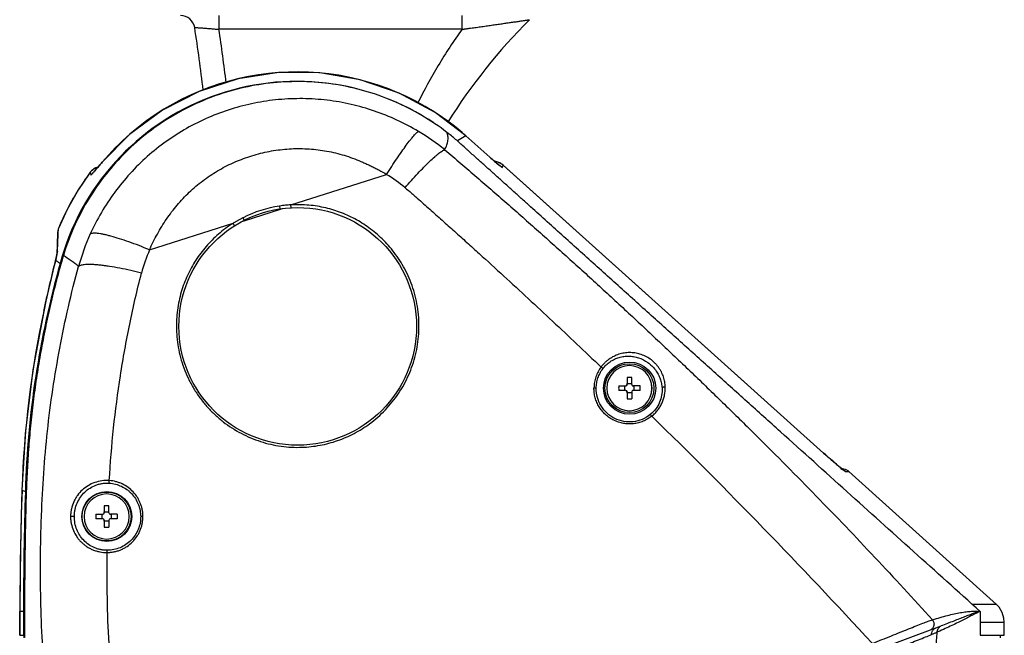
# Model space of a CAD drawing. Units: inches. Extents: x 7.6 to 49, y 0.9 to 54.6.
# Drawn here: x 38.5 to 46.6, y 27.9 to 33 of the extents above; entities that cross this region are included whole.
import ezdxf

# ---------------------------------------------------------------- set-up
doc = ezdxf.new("R2010")
doc.units = ezdxf.units.IN
doc.header["$LTSCALE"] = 3.585185
doc.header["$MEASUREMENT"] = 0
doc.layers.get('0').update_dxf_attribs({"linetype": 'CONTINUOUS'})

msp = doc.modelspace()

# ---------------------------------------------------------------- linework, layer by layer
at = {"color": 7, "linetype": 'Continuous'}
for p, q in [((40.1123, 33.0516), (40.1123, 32.9376)), ((42.1277, 32.9376), (42.1277, 33.0516)), ((42.1276, 32.9376), (40.1123, 32.9376)), ((42.1582, 32.056), (42.0108, 32.1673)), ((42.0017, 32.0842), (42.002, 32.0836)), ((42.1582, 32.0558), (42.0881, 32.0137)), ((42.1582, 32.056), (42.1582, 32.0559)), ((42.1582, 32.056), (42.3558, 31.8787)), ((42.1582, 32.0558), (42.3558, 31.8786)), ((39.1457, 31.8365), (39.1457, 31.8366)), ((42.3558, 31.8786), (42.3558, 31.8787)), ((42.3761, 31.8609), (42.3693, 31.8667)), ((42.4307, 31.8156), (42.4612, 31.7918)), ((42.4668, 31.8127), (42.4562, 31.8212)), ((42.4651, 31.8062), (42.4668, 31.8126)), ((42.4668, 31.8126), (42.4668, 31.8128)), ((42.4668, 31.8127), (45.1224, 29.4275)), ((42.4668, 31.8126), (42.4691, 31.8105)), ((42.4691, 31.8105), (45.1224, 29.4274)), ((39.0476, 31.7534), (38.9495, 31.6106)), ((39.0476, 31.7533), (39.0476, 31.7534)), ((39.0476, 31.7533), (39.0522, 31.7344)), ((39.0522, 31.7344), (39.0525, 31.7329)), ((39.0525, 31.7329), (39.0534, 31.7291)), ((39.0573, 31.7339), (39.0534, 31.7291)), ((39.059, 31.7359), (39.0573, 31.7339)), ((39.0573, 31.7337), (39.059, 31.7357)), ((39.0737, 31.753), (39.0668, 31.745)), ((39.1038, 31.7876), (39.0941, 31.7764)), ((40.7096, 31.4833), (41.5015, 31.7353)), ((42.4563, 31.7959), (42.4456, 31.8043)), ((42.4612, 31.7919), (42.4563, 31.7959)), ((42.4612, 31.7918), (42.4651, 31.8062)), ((38.9495, 31.6106), (38.9027, 31.5283)), ((40.3231, 31.3521), (40.6217, 31.447)), ((40.6177, 31.4739), (40.6159, 31.4737)), ((40.6206, 31.4503), (40.6177, 31.474)), ((40.6217, 31.447), (40.6409, 31.4531)), ((40.71, 31.4594), (40.7096, 31.4833)), ((39.5382, 31.1105), (40.2318, 31.3313)), ((40.2318, 31.3312), (40.2298, 31.3299)), ((40.2431, 31.3109), (40.2317, 31.3313)), ((40.3035, 31.3458), (40.3231, 31.3521)), ((40.3128, 31.377), (40.3111, 31.3762)), ((40.322, 31.3554), (40.3128, 31.377)), ((38.7745, 31.2465), (38.7699, 31.0736)), ((38.7812, 31.2369), (38.7817, 31.2473)), ((38.7817, 31.2473), (38.7834, 31.2885)), ((38.7834, 31.2886), (38.7834, 31.2885)), ((38.7757, 31.1005), (38.7812, 31.2369)), ((38.7709, 31.0727), (38.7744, 31.0901)), ((38.7638, 31.0447), (38.7579, 31.0184)), ((38.7579, 31.0184), (38.7598, 31.0238)), ((38.7586, 31.0185), (38.7598, 31.0238)), ((38.7598, 31.0238), (38.7609, 31.0231)), ((38.7599, 31.0238), (38.7664, 31.0522)), ((38.7609, 31.0231), (38.7717, 31.016)), ((38.7647, 31.0488), (38.7623, 31.0379)), ((38.7668, 31.0585), (38.7647, 31.0488)), ((38.7664, 31.0522), (38.7709, 31.0727)), ((38.7698, 31.0683), (38.7698, 31.0683)), ((38.8252, 31.0646), (38.8247, 31.065)), ((38.702, 30.7829), (38.6797, 30.6853)), ((38.6797, 30.6853), (38.6612, 30.6009)), ((38.662, 30.6019), (38.6612, 30.6009)), ((43.5134, 30.152), (43.5135, 30.152)), ((43.494, 30.0537), (43.4942, 30.0026)), ((43.494, 30.0537), (43.494, 29.9961)), ((43.5326, 29.9961), (43.5326, 30.0537)), ((43.4246, 29.9843), (43.4822, 29.9843)), ((43.4822, 29.9457), (43.4246, 29.9457)), ((43.4759, 29.9457), (43.4759, 29.9843)), ((43.494, 29.9961), (43.4942, 29.9961)), ((43.4942, 29.9961), (43.4942, 30.0026)), ((43.4942, 30.0026), (43.5326, 30.0026)), ((43.6021, 29.9843), (43.5444, 29.9843)), ((43.6021, 29.9457), (43.5444, 29.9457)), ((43.5511, 29.9843), (43.5511, 29.9457)), ((43.4942, 29.9339), (43.494, 29.9339)), ((43.494, 29.9339), (43.494, 29.8763)), ((43.4942, 29.9274), (43.494, 29.8763)), ((43.4942, 29.9274), (43.4942, 29.9339)), ((43.5326, 29.9274), (43.4942, 29.9274)), ((43.5326, 29.9339), (43.5326, 29.8763)), ((38.5106, 29.6116), (38.481, 29.1199)), ((45.1224, 29.4274), (45.1224, 29.4275)), ((45.1376, 29.4139), (45.1224, 29.4275)), ((45.2602, 29.3074), (45.2773, 29.2934)), ((45.2747, 29.2957), (45.267, 29.302)), ((45.277, 29.2957), (45.2739, 29.2957)), ((45.3025, 29.2914), (45.277, 29.2957)), ((45.3242, 29.2799), (45.3025, 29.2914)), ((45.3021, 29.2754), (45.3296, 29.2755)), ((45.3297, 29.2755), (45.3242, 29.2799)), ((45.3297, 29.2755), (46.5538, 28.1733)), ((38.481, 29.1199), (38.4717, 28.7893)), ((38.481, 29.1199), (38.4816, 29.1198)), ((38.4816, 29.1198), (38.5096, 29.1102)), ((39.1827, 29.089), (39.1828, 29.089)), ((39.1633, 28.9907), (39.1635, 28.9396)), ((39.1633, 28.9907), (39.1633, 28.9331)), ((39.2019, 28.9331), (39.2019, 28.9907)), ((39.0939, 28.9213), (39.1515, 28.9213)), ((39.1515, 28.8827), (39.0939, 28.8827)), ((39.1452, 28.8827), (39.1452, 28.9213)), ((39.1633, 28.9331), (39.1635, 28.9331)), ((39.1635, 28.9331), (39.1635, 28.9396)), ((39.1635, 28.9396), (39.2019, 28.9396)), ((39.2713, 28.9213), (39.2137, 28.9213)), ((39.2713, 28.8827), (39.2137, 28.8827)), ((39.2204, 28.9213), (39.2204, 28.8827)), ((39.1635, 28.8709), (39.1633, 28.8709)), ((39.1633, 28.8709), (39.1633, 28.8133)), ((39.1635, 28.8644), (39.1633, 28.8133)), ((39.1635, 28.8644), (39.1635, 28.8709)), ((39.2019, 28.8644), (39.1635, 28.8644)), ((39.2019, 28.8709), (39.2019, 28.8133)), ((38.4717, 28.7893), (38.4654, 28.4411)), ((46.5538, 28.1732), (46.355, 28.1731)), ((38.4629, 28.1147), (38.4625, 27.9178)), ((38.4635, 28.1146), (38.4629, 28.1147)), ((38.4631, 27.9178), (38.4635, 28.1146)), ((38.4938, 28.1146), (38.4635, 28.1146)), ((38.4938, 28.1146), (38.4938, 27.9178)), ((46.4183, 28.1146), (46.4192, 28.1146)), ((44.5048, 27.4065), (46.0529, 27.9794)), ((46.0529, 27.9794), (46.0947, 27.9952)), ((46.4191, 28.0271), (46.6188, 28.0271)), ((46.6188, 27.9178), (46.6188, 28.0271)), ((38.4625, 27.9178), (38.5026, 27.9178)), ((38.4955, 27.9178), (38.4955, 27.8981)), ((38.5021, 27.918), (38.5022, 27.8983)), ((46.0687, 27.9464), (46.0631, 27.944)), ((46.419, 27.9178), (46.6188, 27.9178)), ((46.5842, 27.9178), (46.5842, 27.8981))]:
    msp.add_line(p, q, dxfattribs=at)
for points in [[(42.1582, 32.056), (41.9039, 32.2484), (41.6049, 32.4086), (41.2833, 32.5191), (40.9494, 32.5765), (40.6079, 32.5797), (40.2727, 32.5283), (39.9484, 32.4233), (39.6462, 32.2682), (39.3715, 32.0656), (39.1457, 31.8366)], [(39.1457, 31.8366), (39.1391, 31.8288), (39.1327, 31.8213), (39.1264, 31.8139), (39.1204, 31.8069), (39.1145, 31.8001), (39.109, 31.7937), (39.1038, 31.7876)], [(42.3693, 31.8667), (42.3624, 31.8728), (42.3558, 31.8787)], [(42.4338, 31.8135), (42.4296, 31.8168), (42.4252, 31.8203), (42.4206, 31.8239), (42.4158, 31.8277), (42.4109, 31.8317), (42.4057, 31.8359), (42.4003, 31.8404), (42.3947, 31.8451), (42.3888, 31.85), (42.3826, 31.8553), (42.3761, 31.8609)], [(42.3992, 31.8413), (42.3947, 31.8451), (42.3887, 31.85), (42.3826, 31.8553)], [(42.4562, 31.8212), (42.4237, 31.8374), (42.3991, 31.8414)], [(42.4456, 31.8043), (42.4379, 31.8103), (42.4338, 31.8135)], [(39.0381, 31.7396), (38.9503, 31.6119), (38.8559, 31.446), (38.7834, 31.2886)], [(39.11, 31.7948), (39.0889, 31.7881), (39.0576, 31.7651), (39.0476, 31.7534)], [(39.1099, 31.7947), (39.0922, 31.7897), (39.0598, 31.7673), (39.0476, 31.7534)], [(39.0668, 31.745), (39.0635, 31.7412), (39.0589, 31.7359)], [(39.0941, 31.7764), (39.0813, 31.7617), (39.0737, 31.753)], [(38.7834, 31.2886), (38.7813, 31.2833), (38.7749, 31.2541), (38.7745, 31.2465)], [(38.7579, 31.0184), (38.7436, 30.9578), (38.7235, 30.8739), (38.702, 30.7829)], [(38.7676, 31.0621), (38.7658, 31.0539), (38.7638, 31.0447)], [(38.77, 31.0742), (38.7691, 31.0691), (38.7676, 31.0621)], [(38.7703, 31.0759), (38.7704, 31.0761), (38.77, 31.0742)], [(38.6612, 30.6009), (38.5723, 30.1182), (38.5106, 29.6116)], [(45.267, 29.302), (45.2587, 29.3088), (45.2494, 29.3166), (45.2394, 29.325), (45.2288, 29.3341), (45.2174, 29.3438), (45.2054, 29.3542), (45.1929, 29.3651), (45.1797, 29.3766), (45.166, 29.3887), (45.1517, 29.4013), (45.1369, 29.4145), (45.1224, 29.4275)], [(45.2884, 29.2851), (45.2888, 29.2848), (45.2884, 29.2851), (45.2854, 29.2873), (45.2806, 29.2911), (45.2743, 29.296)], [(38.481, 29.1199), (38.4717, 28.7909), (38.4654, 28.4427), (38.4629, 28.1147)], [(46.6189, 28.027), (46.6161, 28.0598), (46.6017, 28.1074), (46.5758, 28.1499), (46.5538, 28.1733)]]:
    msp.add_lwpolyline(points, dxfattribs=at)
for centre, radius in [((40.7656, 30.4768), 0.9843), ((43.5153, 29.965), 0.2165), ((43.5135, 29.965), 0.2028), ((39.1846, 28.902), 0.2067), ((39.1828, 28.902), 0.2028)]:
    msp.add_circle(centre, radius, dxfattribs=at)
for centre, radius, start, end in [((39.7953, 32.9335), 0.1181, 8.9057, 90.00041), ((46.0142, 29.6635), 4.7244, 134.77319, 147.97817), ((26.7303, 30.8863), 13.3425, 6.66055, 8.90565), ((26.7384, 30.8808), 13.5312, 6.8523, 8.7432), ((40.7594, 30.4714), 2.1136, 57.49384, 130.80269), ((40.7594, 30.4768), 2.0297, 55.85776, 165.09331), ((40.7592, 30.4713), 2.1138, 48.55924, 57.49249), ((40.7594, 30.4715), 2.1136, 130.80411, 139.77197), ((40.8041, 30.4847), 1.8727, 50.96397, 59.1257), ((42.3879, 31.7248), 0.1181, 77.3579, 84.61784), ((42.3878, 31.7243), 0.1185, 68.39483, 77.34943), ((42.3879, 31.7248), 0.1181, 59.94944, 68.37408), ((42.3876, 31.7242), 0.1187, 48.11941, 59.95336), ((40.7594, 30.4729), 2.1377, 143.41774, 147.93379), ((40.7607, 30.4719), 2.1393, 143.20428, 143.41736), ((39.1419, 31.6827), 0.1178, 129.19178, 143.17882), ((39.1484, 31.6592), 0.1179, 140.70782, 143.64018), ((40.4271, 30.564), 1.8012, 139.50611, 139.69765), ((39.1482, 31.6594), 0.1177, 139.41707, 140.70635), ((41.6602, 29.5071), 3.4253, 138.98098, 139.41119), ((39.1419, 31.6829), 0.1176, 120.14265, 129.24225), ((39.1423, 31.6823), 0.1183, 110.31479, 120.15453), ((39.1422, 31.6823), 0.1183, 105.31377, 110.31035), ((40.8526, 30.6673), 1.2497, 50.06685, 58.71867), ((40.7592, 30.473), 2.1374, 147.93408, 152.8186), ((40.7589, 30.4732), 2.1371, 152.81834, 157.57337), ((40.7656, 30.4806), 1.0043, 98.57654, 116.80155), ((38.8914, 31.2434), 0.117, 173.87522, 178.50316), ((38.8914, 31.2434), 0.117, 161.34328, 173.86054), ((38.8915, 31.2434), 0.1171, 157.34343, 161.33426), ((40.7664, 30.4659), 1.8861, 155.68906, 164.38177), ((38.8774, 31.0653), 0.1076, 160.91857, 174.33749), ((40.735, 30.5885), 1.3058, 156.43221, 165.36053), ((46.2447, 28.8958), 7.7381, 164.22898, 178.41207), ((38.8752, 31.0655), 0.1055, 174.34211, 178.49117), ((45.7842, 41.7668), 12.8357, 236.88449, 237.02415), ((37.9103, 29.678), 1.6612, 51.25952, 56.58366), ((46.6914, 28.8726), 8.2136, 167.84598, 178.27525), ((43.5134, 29.965), 0.187, 90.00008, 89.95509), ((43.5135, 29.965), 0.187, 270.00006, 89.99993), ((43.5133, 29.4424), 0.6116, 89.99977, 91.8071), ((43.5133, 29.4423), 0.6118, 88.19311, 90.00019), ((44.0342, 29.965), 0.6099, 178.18748, 181.81252), ((43.4822, 29.9961), 0.0118, 270.00727, 359.99398), ((43.4822, 29.9339), 0.0118, 0.00667, 89.99207), ((43.4824, 29.9961), 0.0118, 270.00095, 359.99914), ((43.4824, 29.9339), 0.0118, 0.00086, 89.99905), ((43.5444, 29.9961), 0.0118, 179.99351, 270.00751), ((43.5444, 29.9339), 0.0118, 89.99289, 180.00612), ((42.9888, 29.965), 0.6136, 358.1983, 1.8017), ((43.5133, 30.4871), 0.6112, 268.19218, 270.00095), ((43.5133, 30.4877), 0.6118, 269.99981, 271.80689), ((8.8347, -5.9093), 49.8588, 42.61645, 45.63269), ((71.6881, 28.0178), 33.2247, 178.09923, 179.83297), ((69.8539, 28.1146), 31.36, 178.18068, 179.99993), ((39.1827, 28.902), 0.187, 90.00008, 89.95509), ((39.1828, 28.902), 0.187, 270.00006, 89.99993), ((39.1826, 28.3794), 0.6116, 89.99977, 91.8071), ((39.1826, 28.3793), 0.6118, 88.19311, 90.00019), ((39.7035, 28.902), 0.6099, 178.18748, 181.81252), ((39.1515, 28.9331), 0.0118, 270.00727, 359.99398), ((39.1515, 28.8709), 0.0118, 0.00667, 89.99207), ((39.1517, 28.9331), 0.0118, 270.00095, 359.99914), ((39.1517, 28.8709), 0.0118, 0.00086, 89.99905), ((39.2137, 28.9331), 0.0118, 179.99351, 270.00751), ((39.2137, 28.8709), 0.0118, 89.99289, 180.00612), ((38.6581, 28.902), 0.6136, 358.1983, 1.8017), ((39.1826, 29.4241), 0.6112, 268.19218, 270.00095), ((39.1826, 29.4248), 0.6118, 269.99981, 271.80689)]:
    msp.add_arc(centre, radius, start, end, dxfattribs=at)
for points, knots in [([(39.912, 32.9518), (39.912, 32.9519), (39.9124, 32.9521), (39.913, 32.9521), (39.9142, 32.9522), (39.9159, 32.9523), (39.918, 32.9523), (39.9218, 32.9522), (39.9277, 32.9519), (39.9361, 32.9515), (39.9462, 32.9509), (39.9579, 32.9502), (39.9711, 32.9492), (39.9857, 32.9482), (40.0014, 32.947), (40.0182, 32.9456), (40.0423, 32.9437), (40.0737, 32.941), (40.0993, 32.9388), (40.1123, 32.9376)], [0, 0, 0, 0, 0.001388, 0.004933, 0.010831, 0.01909, 0.029712, 0.04274, 0.075922, 0.117745, 0.16813, 0.226957, 0.293009, 0.365553, 0.444378, 0.528888, 0.617175, 0.804618, 1, 1, 1, 1]), ([(42.1276, 32.9376), (42.1281, 32.9377), (42.1291, 32.9379), (42.1311, 32.9382), (42.1335, 32.9385), (42.1365, 32.9389), (42.1404, 32.9394), (42.1453, 32.9401), (42.1532, 32.9412), (42.163, 32.9426), (42.1747, 32.9442), (42.1865, 32.9458), (42.2021, 32.948), (42.2216, 32.9508), (42.2449, 32.954), (42.276, 32.9584), (42.3145, 32.9639), (42.3599, 32.9703), (42.4042, 32.9766), (42.4471, 32.9828), (42.4885, 32.9887), (42.5277, 32.9943), (42.5589, 32.9988), (42.5823, 33.0022), (42.5986, 33.0046), (42.6138, 33.0068), (42.628, 33.0088), (42.6408, 33.0107), (42.6523, 33.0123), (42.6623, 33.0138), (42.6696, 33.0148), (42.6746, 33.0156), (42.6778, 33.016), (42.6805, 33.0164), (42.6826, 33.0167), (42.6842, 33.017), (42.6852, 33.0171), (42.6857, 33.0172), (42.6862, 33.0173), (42.6865, 33.0173), (42.6867, 33.0174), (42.6868, 33.0174), (42.6868, 33.0174)], [0, 0, 0, 0, 0.002638, 0.005234, 0.010524, 0.01584, 0.021123, 0.031627, 0.042124, 0.063158, 0.084192, 0.105188, 0.126149, 0.167987, 0.209742, 0.251434, 0.334455, 0.416132, 0.495444, 0.572178, 0.646271, 0.717171, 0.782984, 0.813638, 0.842717, 0.870121, 0.895527, 0.918606, 0.939161, 0.95703, 0.972085, 0.978511, 0.98414, 0.988924, 0.992858, 0.995943, 0.997163, 0.998168, 0.998955, 0.999524, 0.999873, 1, 1, 1, 1]), ([(42.1276, 32.9376), (42.0572, 32.8412), (41.926, 32.6418), (41.8121, 32.4322), (41.7592, 32.3257)], [0, 0, 0, 0, 0.501098, 1, 1, 1, 1]), ([(42.0017, 32.0842), (41.9371, 32.134), (41.8016, 32.2257), (41.5833, 32.3376), (41.3532, 32.4227), (41.1145, 32.4796), (40.8707, 32.5068), (40.6254, 32.5046), (40.3821, 32.4731), (40.1443, 32.4127), (39.9158, 32.3235), (39.6996, 32.2075), (39.4988, 32.0666), (39.3162, 31.9026), (39.1551, 31.7176), (39.0174, 31.5146), (38.905, 31.2965), (38.8482, 31.1431), (38.8247, 31.065)], [0, 0, 0, 0, 0.062491, 0.125002, 0.187498, 0.249999, 0.3125, 0.375, 0.437501, 0.499999, 0.562498, 0.624998, 0.687499, 0.75, 0.812501, 0.874998, 0.937509, 1, 1, 1, 1]), ([(41.765, 32.092), (41.7076, 32.1264), (41.589, 32.1891), (41.4022, 32.2643), (41.2085, 32.3196), (41.0099, 32.3538), (40.8088, 32.3667), (40.6074, 32.3586), (40.4079, 32.3296), (40.2127, 32.2799), (40.024, 32.2094), (39.8439, 32.1195), (39.6743, 32.0113), (39.5169, 31.8861), (39.3738, 31.7452), (39.2466, 31.5898), (39.1364, 31.4221), (39.075, 31.3032), (39.0475, 31.2424)], [0, 0, 0, 0, 0.062484, 0.125039, 0.187599, 0.250183, 0.312792, 0.375402, 0.43801, 0.500597, 0.563158, 0.625685, 0.688168, 0.750612, 0.813006, 0.875365, 0.937714, 1, 1, 1, 1]), ([(41.5015, 31.7353), (41.5156, 31.7575), (41.5435, 31.8011), (41.5854, 31.8644), (41.6257, 31.9231), (41.6631, 31.9753), (41.692, 32.0135), (41.7129, 32.0393), (41.7262, 32.0551), (41.738, 32.0681), (41.7483, 32.0786), (41.757, 32.0864), (41.7625, 32.0905), (41.765, 32.092)], [0, 0, 0, 0, 0.176919, 0.349495, 0.511699, 0.657648, 0.782011, 0.835026, 0.881462, 0.92106, 0.953887, 0.980118, 1, 1, 1, 1]), ([(41.9835, 31.9393), (41.9901, 31.9525), (42.0012, 31.9779), (42.0108, 32.0161), (42.0116, 32.0463), (42.0075, 32.0684), (42.0041, 32.0787), (42.002, 32.0836)], [0, 0, 0, 0, 0.294834, 0.552998, 0.783404, 0.892477, 1, 1, 1, 1]), ([(46.4192, 28.1146), (46.2352, 28.2801), (45.8674, 28.6112), (45.3156, 29.1079), (44.8558, 29.5218), (44.4879, 29.8529), (44.2121, 30.1013), (43.9362, 30.3497), (43.6603, 30.598), (43.4305, 30.805), (43.2466, 30.9706), (43.1087, 31.0948), (42.9707, 31.219), (42.8328, 31.3432), (42.7179, 31.4467), (42.6259, 31.5295), (42.557, 31.5916), (42.4881, 31.6537), (42.4307, 31.7055), (42.3847, 31.7469), (42.3501, 31.7779), (42.3156, 31.8089), (42.2811, 31.8399), (42.2466, 31.871), (42.2121, 31.902), (42.1834, 31.9279), (42.1604, 31.9486), (42.1376, 31.9694), (42.109, 31.9955), (42.0742, 32.0262), (42.0383, 32.0556), (42.014, 32.0747), (42.0017, 32.0842)], [0, 0, 0, 0, 0.125, 0.249999, 0.374999, 0.437499, 0.499999, 0.562499, 0.624999, 0.687499, 0.718749, 0.749998, 0.781248, 0.812498, 0.843748, 0.859373, 0.874998, 0.890623, 0.906248, 0.914061, 0.921873, 0.929686, 0.937498, 0.945311, 0.953123, 0.960935, 0.964842, 0.968748, 0.976562, 0.984373, 0.992186, 1, 1, 1, 1]), ([(39.5382, 31.1105), (39.5475, 31.133), (39.5679, 31.1771), (39.6023, 31.2415), (39.639, 31.3046), (39.6784, 31.3661), (39.7209, 31.4255), (39.7665, 31.4826), (39.8153, 31.5371), (39.8844, 31.6061), (39.9593, 31.6691), (40.039, 31.7259), (40.1011, 31.7652), (40.1653, 31.8009), (40.2536, 31.8436), (40.3455, 31.8786), (40.4398, 31.9064), (40.5115, 31.9234), (40.5842, 31.9365), (40.6819, 31.9481), (40.8051, 31.9521), (40.928, 31.942), (41.0251, 31.9258), (41.0971, 31.9094), (41.168, 31.8891), (41.2376, 31.8649), (41.2945, 31.8417), (41.3392, 31.8216), (41.3725, 31.8059), (41.4056, 31.7896), (41.4491, 31.7671), (41.481, 31.7487), (41.5015, 31.7353)], [0, 0, 0, 0, 0.030997, 0.062039, 0.093078, 0.124108, 0.155158, 0.186236, 0.217335, 0.248457, 0.310767, 0.341976, 0.373204, 0.404448, 0.435714, 0.498321, 0.529672, 0.56103, 0.592393, 0.62377, 0.686542, 0.749328, 0.780726, 0.812112, 0.843481, 0.87482, 0.906122, 0.921774, 0.937431, 0.953094, 0.968753, 1, 1, 1, 1]), ([(41.6548, 31.6256), (41.6722, 31.6456), (41.7069, 31.6851), (41.7589, 31.742), (41.8091, 31.7946), (41.8558, 31.841), (41.8921, 31.8745), (41.9182, 31.8968), (41.9349, 31.9102), (41.9498, 31.9212), (41.9627, 31.9296), (41.9736, 31.9356), (41.9804, 31.9384), (41.9835, 31.9393)], [0, 0, 0, 0, 0.174252, 0.345051, 0.506385, 0.652261, 0.77721, 0.830718, 0.877758, 0.918065, 0.951719, 0.978926, 1, 1, 1, 1]), ([(41.9835, 31.9393), (42.0287, 31.9024), (42.1176, 31.8268), (42.2501, 31.7126), (42.3823, 31.5978), (42.5141, 31.4826), (42.6456, 31.3668), (42.8203, 31.2119), (43.0377, 31.0169), (43.2969, 30.7809), (43.5545, 30.5429), (43.8103, 30.3029), (44.0643, 30.0608), (44.3165, 29.8166), (44.6502, 29.4881), (45.0624, 29.0723), (45.5485, 28.5646), (45.8663, 28.2201), (46.0235, 28.0463)], [0, 0, 0, 0, 0.031168, 0.062339, 0.093518, 0.124703, 0.155894, 0.187091, 0.249503, 0.31194, 0.374399, 0.436881, 0.499384, 0.561906, 0.624448, 0.749578, 0.874766, 1, 1, 1, 1]), ([(39.0758, 31.7551), (39.0865, 31.7674), (39.11, 31.7944), (39.1332, 31.8216), (39.1457, 31.8365)], [0, 0, 0, 0, 0.45552, 1, 1, 1, 1]), ([(42.3558, 31.8786), (42.3689, 31.8668), (42.3936, 31.8455), (42.419, 31.8249), (42.4307, 31.8156)], [0, 0, 0, 0, 0.541313, 1, 1, 1, 1]), ([(41.6548, 31.6256), (41.6718, 31.6113), (41.6972, 31.5898), (41.7308, 31.5607), (41.7646, 31.5309), (41.8073, 31.493), (41.8589, 31.4474), (41.9103, 31.4017), (41.9789, 31.3407), (42.0643, 31.2642), (42.1667, 31.1722), (42.303, 31.049), (42.4727, 30.8943), (42.6755, 30.7075), (42.8774, 30.5196), (43.0784, 30.3305), (43.2117, 30.2037), (43.2782, 30.1401)], [0, 0, 0, 0, 0.030324, 0.045279, 0.060537, 0.091792, 0.123123, 0.154392, 0.185645, 0.248172, 0.310742, 0.373339, 0.498566, 0.623849, 0.749188, 0.874574, 1, 1, 1, 1]), ([(41.361, 29.6705), (41.4078, 29.7049), (41.4955, 29.7821), (41.5869, 29.8962), (41.6473, 29.9958), (41.699, 30.1006), (41.737, 30.2122), (41.76, 30.3277), (41.7696, 30.4164), (41.7712, 30.5063), (41.7649, 30.5964), (41.7505, 30.6857), (41.7281, 30.7726), (41.6989, 30.8558), (41.6635, 30.934), (41.623, 31.0064), (41.5784, 31.073), (41.5304, 31.1337), (41.4795, 31.1888), (41.4262, 31.2387), (41.3528, 31.2982), (41.2552, 31.3616), (41.1298, 31.4202), (41.0197, 31.4544), (40.9286, 31.4727), (40.8577, 31.4817), (40.7844, 31.4856), (40.7348, 31.4847), (40.7096, 31.4833)], [0, 0, 0, 0, 0.067718, 0.135438, 0.169372, 0.203366, 0.271555, 0.305885, 0.340463, 0.375369, 0.410492, 0.445658, 0.480616, 0.514955, 0.54828, 0.58049, 0.611558, 0.641527, 0.670578, 0.698874, 0.726568, 0.780671, 0.833948, 0.887402, 0.914558, 0.942231, 0.970636, 1, 1, 1, 1]), ([(40.7096, 31.4833), (40.7019, 31.4829), (40.6865, 31.4819), (40.6635, 31.4799), (40.6406, 31.4772), (40.6253, 31.4751), (40.6177, 31.4739)], [0, 0, 0, 0, 0.250041, 0.500048, 0.750042, 1, 1, 1, 1]), ([(40.2298, 31.3299), (40.2083, 31.3164), (40.1669, 31.2881), (40.1088, 31.2417), (40.0553, 31.1922), (39.9901, 31.1222), (39.9183, 31.0265), (39.8487, 30.8997), (39.7969, 30.7609), (39.7707, 30.637), (39.761, 30.533), (39.76, 30.4514), (39.7658, 30.3677), (39.779, 30.2825), (39.8001, 30.1967), (39.8292, 30.1118), (39.8659, 30.0292), (39.91, 29.9501), (39.9608, 29.8758), (40.0176, 29.8067), (40.0799, 29.7433), (40.1696, 29.6669), (40.2687, 29.6028), (40.3747, 29.5525), (40.457, 29.522), (40.5416, 29.4987), (40.6278, 29.483), (40.7149, 29.4748), (40.7732, 29.4744), (40.8022, 29.4755)], [0, 0, 0, 0, 0.028974, 0.057181, 0.084835, 0.112138, 0.166344, 0.220911, 0.276793, 0.334857, 0.364977, 0.395945, 0.427872, 0.460701, 0.49432, 0.528552, 0.563049, 0.597489, 0.631745, 0.665753, 0.699507, 0.733105, 0.800055, 0.8335, 0.866902, 0.900251, 0.933539, 0.966781, 1, 1, 1, 1]), ([(40.3111, 31.3762), (40.3044, 31.3727), (40.2909, 31.3657), (40.2708, 31.3548), (40.2511, 31.3433), (40.2382, 31.3353), (40.2318, 31.3312)], [0, 0, 0, 0, 0.250093, 0.50014, 0.750099, 1, 1, 1, 1]), ([(39.5382, 31.1106), (39.5092, 31.1227), (39.4524, 31.1456), (39.3692, 31.1766), (39.2916, 31.2028), (39.2313, 31.2208), (39.1873, 31.2321), (39.1583, 31.2386), (39.1321, 31.2436), (39.1089, 31.2469), (39.0889, 31.2486), (39.072, 31.2486), (39.0585, 31.247), (39.0508, 31.2445), (39.0477, 31.2428)], [0, 0, 0, 0, 0.18352, 0.358042, 0.518854, 0.661955, 0.725712, 0.783755, 0.835752, 0.881438, 0.920654, 0.953333, 0.979612, 1, 1, 1, 1]), ([(38.7744, 31.0901), (38.7747, 31.0921), (38.7753, 31.0955), (38.7757, 31.099), (38.7758, 31.1005)], [0, 0, 0, 0, 0.570987, 1, 1, 1, 1]), ([(38.8247, 31.065), (38.8056, 31.0016), (38.7698, 30.8742), (38.7221, 30.6814), (38.6796, 30.4874), (38.6413, 30.2925), (38.6078, 30.0968), (38.5793, 29.9003), (38.5564, 29.7031), (38.5386, 29.5053), (38.5255, 29.3072), (38.5166, 29.1089), (38.5111, 28.9104), (38.5082, 28.745), (38.5064, 28.6127), (38.5047, 28.4804), (38.5029, 28.315), (38.5015, 28.1165), (38.5017, 27.9841), (38.5021, 27.918)], [0, 0, 0, 0, 0.062491, 0.125, 0.187523, 0.250038, 0.312539, 0.375034, 0.437533, 0.500041, 0.56255, 0.625046, 0.687537, 0.750032, 0.78128, 0.812527, 0.875019, 0.937509, 1, 1, 1, 1]), ([(38.662, 30.6019), (38.6697, 30.6374), (38.6853, 30.7083), (38.7174, 30.8472), (38.7425, 30.9504), (38.7586, 31.0185)], [0, 0, 0, 0, 0.255204, 0.508963, 1, 1, 1, 1]), ([(39.0563, 25.4505), (39.0246, 25.5627), (38.9646, 25.7881), (38.8846, 26.1289), (38.8151, 26.4721), (38.7563, 26.8175), (38.7088, 27.1646), (38.6731, 27.513), (38.6488, 27.8624), (38.6356, 28.2122), (38.6336, 28.5038), (38.6372, 28.737), (38.6442, 28.97), (38.6595, 29.2609), (38.6901, 29.6087), (38.7347, 29.9546), (38.7928, 30.2977), (38.8634, 30.6379), (38.9195, 30.8623), (38.9499, 30.9737)], [0, 0, 0, 0, 0.06257, 0.125191, 0.187842, 0.250505, 0.313167, 0.375823, 0.438463, 0.501077, 0.563666, 0.594956, 0.626242, 0.688782, 0.751245, 0.813612, 0.875874, 0.938011, 1, 1, 1, 1]), ([(39.4717, 30.9185), (39.4418, 30.926), (39.3822, 30.9402), (39.2935, 30.9588), (39.2212, 30.9714), (39.1662, 30.9793), (39.1285, 30.9839), (39.0936, 30.9871), (39.0619, 30.989), (39.0338, 30.9896), (39.0094, 30.9889), (38.989, 30.987), (38.9724, 30.9839), (38.9595, 30.9798), (38.9526, 30.9759), (38.9499, 30.9737)], [0, 0, 0, 0, 0.173671, 0.346676, 0.511518, 0.588458, 0.660442, 0.7266, 0.786421, 0.839497, 0.885448, 0.924054, 0.955611, 0.980657, 1, 1, 1, 1]), ([(39.2048, 29.1993), (39.2132, 29.3448), (39.2368, 29.6353), (39.2932, 30.0682), (39.3707, 30.4963), (39.4352, 30.7787), (39.4715, 30.9185)], [0, 0, 0, 0, 0.251093, 0.501536, 0.751331, 1, 1, 1, 1]), ([(43.8104, 29.9739), (43.8096, 29.9881), (43.8074, 30.0095), (43.8017, 30.0376), (43.7936, 30.0657), (43.7818, 30.0932), (43.7669, 30.1195), (43.7538, 30.1389), (43.7391, 30.1575), (43.7171, 30.1809), (43.6862, 30.2067), (43.6451, 30.231), (43.6017, 30.2479), (43.5573, 30.2576), (43.5128, 30.2605), (43.4687, 30.2569), (43.4254, 30.2465), (43.3838, 30.2294), (43.3511, 30.2101), (43.3267, 30.1914), (43.3034, 30.1705), (43.2877, 30.1527), (43.2782, 30.1401)], [0, 0, 0, 0, 0.05862, 0.088104, 0.11792, 0.179039, 0.210506, 0.242554, 0.275117, 0.308133, 0.374563, 0.440087, 0.503724, 0.565576, 0.626332, 0.686686, 0.747266, 0.808652, 0.871197, 0.902967, 0.935076, 1, 1, 1, 1]), ([(43.2928, 30.1254), (43.3014, 30.1369), (43.3204, 30.1584), (43.3534, 30.1852), (43.3895, 30.2061), (43.4279, 30.2208), (43.4676, 30.2293), (43.5081, 30.2318), (43.5489, 30.2281), (43.6037, 30.2147), (43.6561, 30.188), (43.7008, 30.1501), (43.7297, 30.1169), (43.7524, 30.0807), (43.769, 30.043), (43.7796, 30.0043), (43.7829, 29.978), (43.7835, 29.965)], [0, 0, 0, 0, 0.064541, 0.12789, 0.189994, 0.251019, 0.311365, 0.371582, 0.432385, 0.494531, 0.624183, 0.690977, 0.756915, 0.820598, 0.881925, 0.941406, 1, 1, 1, 1]), ([(43.2782, 30.1401), (43.2691, 30.1278), (43.2526, 30.1017), (43.2343, 30.0592), (43.223, 30.0143), (43.2201, 29.9835), (43.2199, 29.9681)], [0, 0, 0, 0, 0.249736, 0.499576, 0.749641, 1, 1, 1, 1]), ([(43.2382, 29.965), (43.2384, 29.9794), (43.2411, 30.0081), (43.2518, 30.0499), (43.2689, 30.0896), (43.2842, 30.1139), (43.2928, 30.1254)], [0, 0, 0, 0, 0.250585, 0.500585, 0.750304, 1, 1, 1, 1]), ([(43.2782, 30.1401), (43.2802, 30.1387), (43.2839, 30.1358), (43.288, 30.1321), (43.2905, 30.1294), (43.2918, 30.1278), (43.2926, 30.1265), (43.2929, 30.1257), (43.2928, 30.1254)], [0, 0, 0, 0, 0.351004, 0.659896, 0.784389, 0.88348, 0.955068, 1, 1, 1, 1]), ([(43.6988, 29.7334), (43.688, 29.7248), (43.6652, 29.709), (43.628, 29.6904), (43.5884, 29.6772), (43.5474, 29.6697), (43.5056, 29.6681), (43.464, 29.6723), (43.4233, 29.6824), (43.3844, 29.6981), (43.3481, 29.7192), (43.3153, 29.7452), (43.2864, 29.7756), (43.2622, 29.8096), (43.2431, 29.8467), (43.2293, 29.8859), (43.2212, 29.9267), (43.2197, 29.9543), (43.2199, 29.9681)], [0, 0, 0, 0, 0.062114, 0.124457, 0.186869, 0.249355, 0.311954, 0.374654, 0.437416, 0.500216, 0.563019, 0.625782, 0.688458, 0.751013, 0.813445, 0.875763, 0.937985, 1, 1, 1, 1]), ([(43.2199, 29.9681), (43.2221, 29.968), (43.2263, 29.9678), (43.2312, 29.9673), (43.2345, 29.9666), (43.2362, 29.9662), (43.2375, 29.9657), (43.2381, 29.9652), (43.2382, 29.965)], [0, 0, 0, 0, 0.358551, 0.666552, 0.789286, 0.88655, 0.956532, 1, 1, 1, 1]), ([(43.6854, 29.7459), (43.6653, 29.7299), (43.6203, 29.7033), (43.5443, 29.6837), (43.4656, 29.6861), (43.3906, 29.7105), (43.3254, 29.7549), (43.2754, 29.8156), (43.2443, 29.8875), (43.2378, 29.9393), (43.2382, 29.965)], [0, 0, 0, 0, 0.124352, 0.249238, 0.374611, 0.500237, 0.62583, 0.751106, 0.875837, 1, 1, 1, 1]), ([(43.7835, 29.965), (43.7845, 29.9454), (43.7821, 29.9052), (43.7648, 29.8462), (43.7329, 29.7909), (43.7025, 29.7597), (43.6854, 29.7459)], [0, 0, 0, 0, 0.237329, 0.48095, 0.735056, 1, 1, 1, 1]), ([(43.6988, 29.7334), (43.7085, 29.7406), (43.7221, 29.7529), (43.7381, 29.7709), (43.7529, 29.7895), (43.7693, 29.8138), (43.7853, 29.8444), (43.7975, 29.8761), (43.8083, 29.919), (43.8106, 29.9521), (43.8104, 29.9739)], [0, 0, 0, 0, 0.132553, 0.198411, 0.263684, 0.392009, 0.517602, 0.640803, 0.761988, 1, 1, 1, 1]), ([(43.8104, 29.9739), (43.8073, 29.9744), (43.8029, 29.9745), (43.7974, 29.9737), (43.7938, 29.9729), (43.7904, 29.9717), (43.7872, 29.97), (43.7847, 29.9679), (43.7837, 29.9659), (43.7835, 29.965)], [0, 0, 0, 0, 0.306804, 0.434673, 0.55117, 0.673534, 0.794597, 0.90517, 1, 1, 1, 1]), ([(43.6988, 29.7334), (43.6974, 29.7351), (43.6953, 29.7376), (43.6925, 29.7406), (43.6906, 29.7425), (43.6889, 29.744), (43.6874, 29.7451), (43.6863, 29.7458), (43.6856, 29.746), (43.6854, 29.746)], [0, 0, 0, 0, 0.35967, 0.523114, 0.668028, 0.790693, 0.887798, 0.957407, 1, 1, 1, 1]), ([(40.8022, 29.4755), (40.852, 29.4773), (40.9516, 29.4884), (41.0969, 29.5271), (41.2352, 29.5872), (41.3206, 29.6407), (41.361, 29.6705)], [0, 0, 0, 0, 0.248909, 0.498681, 0.749197, 1, 1, 1, 1]), ([(45.1224, 29.4274), (45.1463, 29.4059), (45.1816, 29.3746), (45.2277, 29.3347), (45.2497, 29.3161), (45.2602, 29.3074)], [0, 0, 0, 0, 0.527143, 0.775843, 1, 1, 1, 1]), ([(45.3021, 29.2754), (45.2974, 29.2797), (45.2894, 29.2852), (45.2778, 29.2906), (45.2717, 29.2926), (45.2686, 29.2933)], [0, 0, 0, 0, 0.496142, 0.748082, 1, 1, 1, 1]), ([(45.2773, 29.2934), (45.2789, 29.2921), (45.282, 29.2896), (45.2864, 29.2861), (45.2904, 29.2831), (45.2939, 29.2805), (45.2968, 29.2784), (45.2991, 29.2768), (45.3007, 29.2759), (45.3016, 29.2755), (45.3019, 29.2754), (45.3021, 29.2754)], [0, 0, 0, 0, 0.20154, 0.386547, 0.550981, 0.692549, 0.810258, 0.902255, 0.965643, 0.986345, 1, 1, 1, 1]), ([(39.2048, 29.1992), (39.1843, 29.2007), (39.1429, 29.1992), (39.0832, 29.1846), (39.0281, 29.1588), (38.9796, 29.1227), (38.946, 29.0851), (38.924, 29.0513), (38.9053, 29.0149), (38.8924, 28.9754), (38.885, 28.9346), (38.8839, 28.9138), (38.8841, 28.9034)], [0, 0, 0, 0, 0.126727, 0.251965, 0.375511, 0.498098, 0.621015, 0.683094, 0.745631, 0.872277, 0.936342, 1, 1, 1, 1]), ([(38.9152, 28.902), (38.9153, 28.9116), (38.9164, 28.9307), (38.9224, 28.9684), (38.9368, 29.0138), (38.9642, 29.063), (39.0004, 29.1053), (39.0441, 29.1393), (39.0856, 29.1598), (39.1209, 29.1708), (39.1485, 29.1764), (39.1766, 29.179), (39.1955, 29.1787), (39.2049, 29.1781)], [0, 0, 0, 0, 0.064159, 0.128335, 0.25549, 0.380395, 0.503402, 0.625823, 0.748899, 0.811071, 0.873652, 0.936655, 1, 1, 1, 1]), ([(39.2049, 29.1781), (39.2049, 29.1781), (39.2048, 29.1784), (39.2046, 29.1791), (39.2045, 29.1804), (39.2045, 29.1825), (39.2045, 29.1852), (39.2046, 29.1883), (39.2047, 29.193), (39.2049, 29.1967), (39.205, 29.1992)], [0, 0, 0, 0, 0.013786, 0.035716, 0.103776, 0.202466, 0.328578, 0.477295, 0.643471, 1, 1, 1, 1]), ([(39.2049, 29.1781), (39.2222, 29.1769), (39.2567, 29.1713), (39.3059, 29.1535), (39.3435, 29.1312), (39.3706, 29.1095), (39.3955, 29.0854), (39.4223, 29.0509), (39.4423, 29.0121), (39.4537, 28.9793), (39.4619, 28.9455), (39.4646, 28.9194), (39.4647, 28.902)], [0, 0, 0, 0, 0.125053, 0.250011, 0.374904, 0.437407, 0.49991, 0.624795, 0.749731, 0.812284, 0.874863, 1, 1, 1, 1]), ([(39.4833, 28.9033), (39.4837, 28.9126), (39.483, 28.9313), (39.4792, 28.9543), (39.4749, 28.9725), (39.4698, 28.9904), (39.4621, 29.0124), (39.4506, 29.0379), (39.4323, 29.0702), (39.4037, 29.1072), (39.3614, 29.1441), (39.3212, 29.168), (39.2869, 29.1824), (39.2514, 29.1937), (39.2236, 29.1983), (39.205, 29.1992)], [0, 0, 0, 0, 0.062449, 0.125182, 0.156584, 0.187925, 0.250436, 0.312848, 0.375314, 0.50017, 0.625013, 0.749864, 0.812401, 0.875034, 1, 1, 1, 1]), ([(38.8841, 28.9034), (38.8837, 28.8932), (38.8846, 28.8729), (38.8911, 28.8334), (38.9055, 28.786), (38.9287, 28.7427), (38.9519, 28.7119), (38.9714, 28.6906), (38.9928, 28.6713), (39.0162, 28.6539), (39.0413, 28.6388), (39.068, 28.6261), (39.0962, 28.6161), (39.1353, 28.6061), (39.1659, 28.6029), (39.1862, 28.6032)], [0, 0, 0, 0, 0.064459, 0.128468, 0.253742, 0.376381, 0.437203, 0.497918, 0.558809, 0.620079, 0.681828, 0.744199, 0.807289, 0.871127, 1, 1, 1, 1]), ([(38.8841, 28.9034), (38.8877, 28.9036), (38.8929, 28.9037), (38.8995, 28.9036), (38.9037, 28.9034), (38.9069, 28.9033), (38.9093, 28.9031), (38.911, 28.9029), (38.9125, 28.9027), (38.9137, 28.9025), (38.9146, 28.9023), (38.9151, 28.9021), (38.9152, 28.902)], [0, 0, 0, 0, 0.343299, 0.500398, 0.630834, 0.748871, 0.807154, 0.862048, 0.91119, 0.952149, 0.982386, 1, 1, 1, 1]), ([(39.1871, 28.6219), (39.1778, 28.6219), (39.1592, 28.6228), (39.1317, 28.6271), (39.1051, 28.6341), (39.0712, 28.6469), (39.0321, 28.6689), (38.9915, 28.7037), (38.9585, 28.7456), (38.9338, 28.7935), (38.9184, 28.8463), (38.9151, 28.8833), (38.9152, 28.902)], [0, 0, 0, 0, 0.064492, 0.12853, 0.192005, 0.254836, 0.378439, 0.500305, 0.621892, 0.744981, 0.87095, 1, 1, 1, 1]), ([(39.1862, 28.6032), (39.1959, 28.6035), (39.2154, 28.6048), (39.2444, 28.609), (39.2729, 28.6159), (39.3005, 28.6259), (39.327, 28.6386), (39.3604, 28.659), (39.3983, 28.6903), (39.4293, 28.7285), (39.4493, 28.7621), (39.4618, 28.7887), (39.4715, 28.8164), (39.4782, 28.845), (39.4821, 28.874), (39.4831, 28.8935), (39.4833, 28.9033)], [0, 0, 0, 0, 0.062435, 0.124947, 0.187407, 0.2499, 0.312468, 0.375062, 0.500044, 0.625005, 0.687588, 0.750155, 0.812648, 0.875095, 0.937584, 1, 1, 1, 1]), ([(39.4647, 28.902), (39.4648, 28.8838), (39.4614, 28.8473), (39.4457, 28.7945), (39.42, 28.7459), (39.3853, 28.7031), (39.3429, 28.668), (39.2944, 28.6419), (39.2419, 28.6257), (39.2053, 28.622), (39.1871, 28.6219)], [0, 0, 0, 0, 0.124827, 0.249859, 0.374887, 0.499989, 0.625089, 0.750116, 0.875153, 1, 1, 1, 1]), ([(39.4833, 28.9033), (39.4809, 28.9033), (39.4775, 28.9032), (39.4734, 28.903), (39.4709, 28.9029), (39.4688, 28.9027), (39.467, 28.9025), (39.4657, 28.9023), (39.465, 28.9022), (39.4647, 28.9021), (39.4647, 28.902)], [0, 0, 0, 0, 0.383738, 0.537959, 0.665845, 0.780939, 0.881899, 0.957892, 0.983606, 1, 1, 1, 1]), ([(39.5473, 25.6301), (39.5163, 25.7508), (39.4581, 25.9935), (39.3821, 26.3603), (39.3179, 26.7298), (39.2659, 27.1016), (39.2264, 27.4751), (39.2003, 27.8502), (39.1867, 28.2264), (39.1852, 28.4776), (39.1862, 28.6032)], [0, 0, 0, 0, 0.124529, 0.24923, 0.374088, 0.499047, 0.624052, 0.74914, 0.874504, 1, 1, 1, 1]), ([(39.1862, 28.6032), (39.1861, 28.6055), (39.1862, 28.6088), (39.1863, 28.6131), (39.1864, 28.6158), (39.1865, 28.6181), (39.1867, 28.6199), (39.1869, 28.621), (39.187, 28.6216), (39.1871, 28.6218), (39.1871, 28.6219)], [0, 0, 0, 0, 0.364704, 0.530628, 0.677625, 0.801429, 0.898031, 0.964732, 0.986326, 1, 1, 1, 1]), ([(46.0235, 28.0463), (46.0451, 28.053), (46.0868, 28.0656), (46.1473, 28.0822), (46.2032, 28.0957), (46.2547, 28.106), (46.3018, 28.1132), (46.3445, 28.1171), (46.383, 28.1179), (46.4071, 28.1161), (46.4184, 28.1146)], [0, 0, 0, 0, 0.168428, 0.323746, 0.466233, 0.596221, 0.714098, 0.820345, 0.915449, 1, 1, 1, 1]), ([(46.4183, 28.1146), (46.4093, 28.1106), (46.3898, 28.1016), (46.3581, 28.0863), (46.3217, 28.0677), (46.2804, 28.0463), (46.2343, 28.0229), (46.1834, 27.9981), (46.1278, 27.9722), (46.0889, 27.9551), (46.0687, 27.9464)], [0, 0, 0, 0, 0.075575, 0.166319, 0.271978, 0.391986, 0.525512, 0.671761, 0.830109, 1, 1, 1, 1]), ([(46.4184, 28.1146), (46.4096, 28.1127), (46.3906, 28.1074), (46.3603, 28.0973), (46.326, 28.0846), (46.2876, 28.0699), (46.245, 28.0533), (46.1803, 28.028), (46.1298, 28.0085), (46.0947, 27.9952)], [0, 0, 0, 0, 0.078634, 0.171061, 0.277094, 0.396427, 0.528759, 0.673764, 1, 1, 1, 1]), ([(45.526, 27.8495), (45.5785, 27.8711), (45.6786, 27.912), (45.7996, 27.9608), (45.8862, 27.995), (45.9402, 28.0159), (45.9851, 28.0327), (46.0119, 28.0424), (46.0235, 28.0463)], [0, 0, 0, 0, 0.318415, 0.606073, 0.731374, 0.840547, 0.930935, 1, 1, 1, 1]), ([(46.0235, 28.0463), (46.0287, 28.0401), (46.0347, 28.0286), (46.0372, 28.0115), (46.0361, 27.9977), (46.0314, 27.9849), (46.0242, 27.9742), (46.0151, 27.9663), (46.0083, 27.9629), (46.0049, 27.9616)], [0, 0, 0, 0, 0.239452, 0.373892, 0.511036, 0.645847, 0.774304, 0.892445, 1, 1, 1, 1]), ([(46.0342, 27.9674), (46.0369, 27.97), (46.0427, 27.9747), (46.0494, 27.9781), (46.0529, 27.9794)], [0, 0, 0, 0, 0.503167, 1, 1, 1, 1]), ([(46.0677, 27.9649), (46.0702, 27.9714), (46.0776, 27.9834), (46.0886, 27.992), (46.0947, 27.9952)], [0, 0, 0, 0, 0.505137, 1, 1, 1, 1]), ([(44.9061, 23.8938), (44.9436, 23.9733), (45.0161, 24.1337), (45.1194, 24.3767), (45.2172, 24.6223), (45.3097, 24.87), (45.3975, 25.1196), (45.4808, 25.3708), (45.5599, 25.6234), (45.6348, 25.8774), (45.7056, 26.1324), (45.7614, 26.3459), (45.8042, 26.5171), (45.8456, 26.6886), (45.8851, 26.8605), (45.9223, 27.0329), (45.9447, 27.1408), (45.9624, 27.2272), (45.9756, 27.292), (45.9887, 27.3568), (46.0012, 27.4218), (46.013, 27.4867), (46.0237, 27.5518), (46.0332, 27.617), (46.041, 27.6823), (46.0475, 27.7477), (46.055, 27.8349), (46.0598, 27.9004), (46.0631, 27.944)], [0, 0, 0, 0, 0.062381, 0.124822, 0.18731, 0.249837, 0.312395, 0.374973, 0.437562, 0.500157, 0.562751, 0.625342, 0.656637, 0.687929, 0.750491, 0.781756, 0.813021, 0.828658, 0.8443, 0.859942, 0.875576, 0.891193, 0.906788, 0.922357, 0.937903, 0.953436, 0.968961, 1, 1, 1, 1]), ([(45.4475, 27.6958), (45.5039, 27.7188), (45.6124, 27.7626), (45.7447, 27.8152), (45.8419, 27.8541), (45.9062, 27.88), (45.9637, 27.9031), (45.9997, 27.9176), (46.0164, 27.9244)], [0, 0, 0, 0, 0.29804, 0.572501, 0.696772, 0.810289, 0.911795, 1, 1, 1, 1]), ([(46.0164, 27.9244), (46.0165, 27.9264), (46.0171, 27.9346), (46.0192, 27.9426), (46.0215, 27.9482)], [0, 0, 0, 0, 0.254374, 1, 1, 1, 1]), ([(46.0164, 27.9244), (46.0247, 27.9277), (46.0403, 27.9342), (46.0558, 27.9409), (46.0631, 27.944)], [0, 0, 0, 0, 0.528203, 1, 1, 1, 1]), ([(46.0215, 27.9482), (46.023, 27.9518), (46.0266, 27.9587), (46.0315, 27.9647), (46.0342, 27.9674)], [0, 0, 0, 0, 0.506387, 1, 1, 1, 1]), ([(46.0631, 27.944), (46.0632, 27.9458), (46.0638, 27.9529), (46.0657, 27.96), (46.0677, 27.9649)], [0, 0, 0, 0, 0.252291, 1, 1, 1, 1])]:
    msp.add_open_spline(points, degree=3, knots=knots, dxfattribs=at)
msp.add_open_spline([(46.4192, 28.1146), (46.4192, 28.049), (46.4199, 27.9834), (46.4193, 27.9177)], degree=3, dxfattribs=at)

doc.saveas('drawing.dxf')
